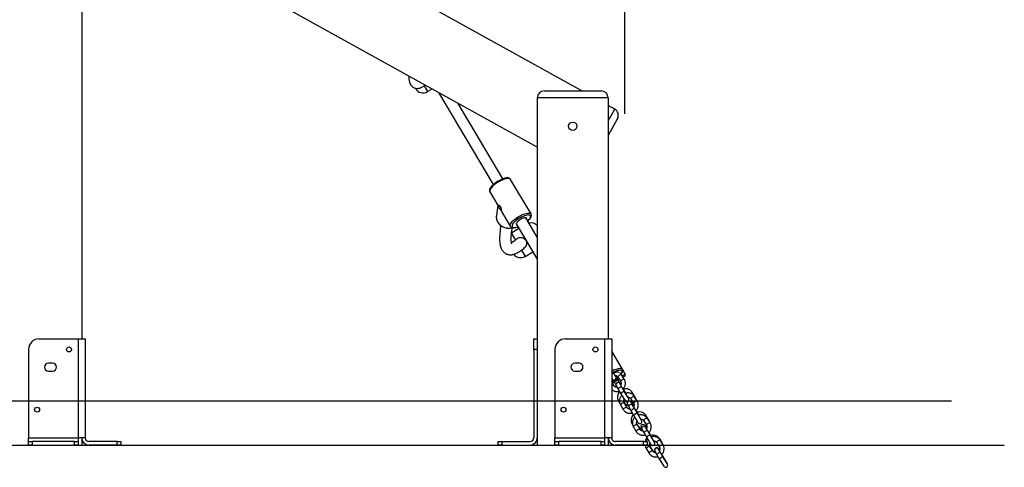
# Model space of a CAD drawing. Units: millimetres. Extents: x 12249 to 107668, y -10232 to 30031.
# Drawn here: x 31130 to 32518, y 3074 to 3706 of the extents above; entities that cross this region are included whole.
import ezdxf

# ---------------------------------------------------------------- set-up
doc = ezdxf.new("R2010")
doc.units = ezdxf.units.MM
doc.header["$PDSIZE"] = -1
doc.styles.add('ROMANS8', font='romans.shx')
doc.dimstyles.new('ISO-25$0', dxfattribs={"dimtxt": 2.5, "dimasz": 2.5, "dimexe": 1.25, "dimexo": 0.625, "dimtad": 1, "dimtxsty": 'Standard', "dimcen": 2.5, "dimadec": 0, "dimazin": 0, "dimtfac": 1, "dimtmove": 0, "dimatfit": 3, "dimfxl": 1, "dimarcsym": 0})

# ---------------------------------------------------------------- blocks, each defined once
blk = doc.blocks.new('*D31')
at = {"color": 0, "linetype": 'Continuous', "lineweight": -2, "transparency": 16777216}
for p, q in [((25178.5, 4587.4), (25178.5, 6786.6)), ((25258.5, 6785.6), (28176.6, 6785.6)), ((31903.2, 6785.6), (28985.1, 6785.6)), ((31983.2, 3573.1), (31983.2, 6786.6))]:
    blk.add_line(p, q, dxfattribs=at)
at = {"color": 0, "linetype": 'Continuous', "transparency": 16777216}
for points in [[(25258.5, 6798.9), (25258.5, 6772.3), (25178.5, 6785.6)], [(31903.2, 6798.9), (31903.2, 6772.3), (31983.2, 6785.6)]]:
    blk.add_solid(points, dxfattribs=at)
at = {"layer": 'Defpoints', "color": 0, "linetype": 'Continuous', "transparency": 16777216}
for p in [(31983.2, 6785.6), (25178.5, 4586.4), (31983.2, 3572.1)]:
    blk.add_point(p, dxfattribs=at)
at = {"color": 7, "linetype": 'Continuous', "transparency": 16777216, "insert": (28580.9, 6785.6), "char_height": 150, "attachment_point": 5, "style": 'ROMANS8'}
blk.add_mtext('6,80m.', dxfattribs=at)

msp = doc.modelspace()

# ---------------------------------------------------------------- linework, layer by layer
at = {"color": 7, "linetype": 'Continuous', "lineweight": 25}
for p, q in [((31922.511, 3605.758), (30310.391, 4499.371)), ((31859.58, 3526.306), (30310.391, 4385.035)), ((31217.033, 3882.476), (31217.033, 3255.758)), ((31687.825, 3609.017), (31687.479, 3609.602)), ((31704.945, 3604.614), (31711.414, 3608.436)), ((31720.458, 3603.422), (31797.29, 3473.39)), ((31869.58, 3605.758), (31949.58, 3605.758)), ((31811.07, 3481.521), (31748.094, 3588.104)), ((31959.58, 3595.758), (31859.58, 3595.758)), ((31859.58, 3595.758), (31859.58, 3105.758)), ((31959.58, 3595.758), (31959.58, 3255.758)), ((31968.805, 3580.097), (31959.58, 3585.211)), ((31972.703, 3566.503), (31959.58, 3542.827)), ((31850.769, 3432.026), (31822.011, 3480.697)), ((31792.739, 3463.401), (31804.992, 3442.664)), ((31804.064, 3444.234), (31801.985, 3430.026)), ((31809.245, 3435.466), (31821.497, 3414.73)), ((31802.041, 3430.193), (31801.973, 3429.637)), ((31829.861, 3418.267), (31859.58, 3367.969)), ((31859.58, 3399.422), (31843.636, 3426.406)), ((31833.82, 3411.289), (31823.297, 3405.072)), ((31831.023, 3397.031), (31830.848, 3396.882)), ((31842.295, 3372.159), (31853.151, 3378.574)), ((31157.033, 3255.758), (31212.033, 3255.758)), ((31212.033, 3255.758), (31212.033, 3115.758)), ((31212.033, 3255.758), (31222.033, 3255.758)), ((31222.033, 3255.758), (31222.033, 3115.758)), ((31854.58, 3255.758), (31859.58, 3255.758)), ((31854.58, 3240.758), (31854.58, 3255.758)), ((31899.58, 3255.758), (31954.58, 3255.758)), ((31954.58, 3255.758), (31954.58, 3115.758)), ((31954.58, 3255.758), (31964.58, 3255.758)), ((31964.58, 3255.758), (31964.58, 3115.758)), ((31142.033, 3240.758), (31142.033, 3115.758)), ((31854.58, 3240.758), (31854.58, 3115.758)), ((31859.58, 3240.758), (31854.58, 3240.758)), ((31884.58, 3240.758), (31884.58, 3115.758)), ((31979.695, 3212.846), (31964.58, 3238.426)), ((31176.033, 3221.258), (31170.033, 3221.258)), ((31170.033, 3210.258), (31176.033, 3210.258)), ((31918.58, 3221.258), (31912.58, 3221.258)), ((31912.58, 3210.258), (31918.58, 3210.258)), ((31983.761, 3205.964), (31979.695, 3212.846)), ((31964.58, 3200.093), (31965.158, 3199.116)), ((31967.788, 3189.75), (31964.58, 3195.179)), ((31975.308, 3198.647), (31965.838, 3193.051)), ((31970.323, 3202.168), (31967.448, 3207.034)), ((31968.369, 3194.546), (31970.472, 3190.986)), ((31973.424, 3201.835), (31977.258, 3195.345)), ((31977.095, 3191.572), (31973.534, 3197.599)), ((31974.201, 3197.993), (31973.844, 3197.074)), ((31982.424, 3198.398), (31978.59, 3204.887)), ((31983.056, 3203.225), (31980.474, 3201.699)), ((31968.679, 3194.021), (31967.701, 3194.152)), ((31970.889, 3189.416), (31973.764, 3184.55)), ((31973.764, 3184.55), (31977.599, 3178.061)), ((31978.93, 3187.602), (31976.054, 3192.469)), ((31977.452, 3190.967), (31977.095, 3191.572)), ((31982.764, 3181.113), (31978.93, 3187.602)), ((31981.165, 3184.684), (31980.811, 3185.283)), ((31984.587, 3178.892), (31981.165, 3184.684)), ((31988.537, 3171.343), (31982.764, 3181.113)), ((31974.277, 3167.838), (31975.91, 3165.074)), ((31977.599, 3178.061), (31983.371, 3168.291)), ((31983.512, 3164.003), (31981.582, 3167.27)), ((31984.415, 3179.183), (31984.791, 3179.154)), ((31991.638, 3171.01), (31995.472, 3164.52)), ((31998.148, 3172.65), (31994.079, 3179.538)), ((32000.638, 3167.572), (31996.803, 3174.062)), ((31977.002, 3162.362), (31980.836, 3155.872)), ((31986.002, 3158.925), (31982.167, 3165.414)), ((31986.936, 3163.122), (31988.686, 3160.161)), ((31989.102, 3158.591), (31991.978, 3153.725)), ((31991.978, 3153.725), (31995.812, 3147.235)), ((31995.649, 3160.171), (31992.102, 3166.174)), ((31997.143, 3156.777), (31994.268, 3161.643)), ((32000.978, 3150.288), (31997.143, 3156.777)), ((32000.495, 3151.969), (31999.025, 3154.458)), ((31995.812, 3147.235), (32001.585, 3137.466)), ((32002.782, 3148.098), (32000.495, 3151.969)), ((32006.75, 3140.518), (32000.978, 3150.288)), ((32009.851, 3140.185), (32013.686, 3133.695)), ((32017.479, 3139.935), (32013.409, 3146.822)), ((32018.851, 3136.747), (32015.017, 3143.237)), ((31993.608, 3135.122), (31994.124, 3134.249)), ((31995.215, 3131.537), (31999.05, 3125.047)), ((32002.843, 3131.287), (31999.795, 3136.444)), ((32004.215, 3128.099), (32000.381, 3134.589)), ((32006.267, 3130.406), (32006.899, 3129.336)), ((32007.316, 3127.766), (32010.191, 3122.9)), ((32013.871, 3129.331), (32011.433, 3133.458)), ((32015.357, 3125.952), (32012.482, 3130.818)), ((32019.191, 3119.462), (32015.357, 3125.952)), ((31142.033, 3115.758), (31212.033, 3115.758)), ((31142.033, 3110.758), (31142.033, 3115.758)), ((31212.033, 3115.758), (31212.033, 3110.758)), ((31222.033, 3115.758), (31212.033, 3115.758)), ((31217.033, 3115.758), (31217.033, 3105.758)), ((31884.58, 3115.758), (31954.58, 3115.758)), ((31884.58, 3110.758), (31884.58, 3115.758)), ((31954.58, 3115.758), (31954.58, 3110.758)), ((31964.58, 3115.758), (31954.58, 3115.758)), ((31959.58, 3115.758), (31959.58, 3105.758)), ((32010.191, 3122.9), (32014.026, 3116.41)), ((32014.026, 3116.41), (32019.798, 3106.641)), ((32019.826, 3119.253), (32017.238, 3123.633)), ((32024.964, 3109.693), (32019.191, 3119.462)), ((32020.963, 3117.328), (32019.826, 3119.253)), ((32036.81, 3107.219), (32032.74, 3114.106)), ((32037.065, 3105.922), (32033.23, 3112.412)), ((31117.033, 3105.758), (31142.033, 3105.758)), ((31142.033, 3105.758), (31142.033, 3110.758)), ((31142.033, 3110.758), (31147.033, 3110.758)), ((31147.033, 3105.758), (31142.033, 3105.758)), ((31147.033, 3110.758), (31147.033, 3105.758)), ((31207.033, 3110.758), (31147.033, 3110.758)), ((31147.033, 3105.758), (31207.033, 3105.758)), ((31207.033, 3105.758), (31207.033, 3110.758)), ((31207.033, 3110.758), (31212.033, 3110.758)), ((31212.033, 3105.758), (31207.033, 3105.758)), ((31212.033, 3110.758), (31212.033, 3105.758)), ((31212.033, 3105.758), (31217.033, 3105.758)), ((31267.033, 3110.758), (31227.033, 3110.758)), ((31267.033, 3105.758), (31227.033, 3105.758)), ((31267.033, 3105.758), (31267.033, 3110.758)), ((31267.033, 3110.758), (31272.033, 3110.758)), ((31272.033, 3105.758), (31267.033, 3105.758)), ((31272.033, 3110.758), (31272.033, 3105.758)), ((31804.58, 3105.758), (31804.58, 3110.758)), ((31804.58, 3110.758), (31809.58, 3110.758)), ((31809.58, 3105.758), (31804.58, 3105.758)), ((31809.58, 3110.758), (31809.58, 3105.758)), ((31809.58, 3110.758), (31849.58, 3110.758)), ((31809.58, 3105.758), (31849.58, 3105.758)), ((31859.58, 3105.758), (31884.58, 3105.758)), ((31884.58, 3105.758), (31884.58, 3110.758)), ((31884.58, 3110.758), (31889.58, 3110.758)), ((31889.58, 3105.758), (31884.58, 3105.758)), ((31889.58, 3110.758), (31889.58, 3105.758)), ((31949.58, 3110.758), (31889.58, 3110.758)), ((31889.58, 3105.758), (31949.58, 3105.758)), ((31949.58, 3105.758), (31949.58, 3110.758)), ((31949.58, 3110.758), (31954.58, 3110.758)), ((31954.58, 3105.758), (31949.58, 3105.758)), ((31954.58, 3110.758), (31954.58, 3105.758)), ((31954.58, 3105.758), (31959.58, 3105.758)), ((32009.58, 3110.758), (31969.58, 3110.758)), ((32009.58, 3105.758), (31969.58, 3105.758)), ((32009.58, 3105.758), (32009.58, 3110.758)), ((32009.58, 3110.758), (32014.58, 3110.758)), ((32014.58, 3105.758), (32009.58, 3105.758)), ((32011.614, 3105.758), (32011.906, 3104.691)), ((32013.429, 3100.711), (32017.263, 3094.222)), ((32014.58, 3110.758), (32014.58, 3105.758)), ((32022.174, 3098.571), (32018.104, 3105.458)), ((32022.429, 3097.274), (32018.594, 3103.764)), ((32028.065, 3109.359), (32031.899, 3102.87)), ((32033.571, 3095.127), (32030.695, 3099.993)), ((32032.066, 3098.538), (32030.763, 3100.743)), ((32025.53, 3096.941), (32028.405, 3092.075)), ((32028.405, 3092.075), (32032.239, 3085.585)), ((32032.239, 3085.585), (32038.012, 3075.815)), ((32037.405, 3088.637), (32033.571, 3095.127)), ((32039.157, 3086.537), (32035.452, 3092.807)), ((32043.178, 3078.868), (32037.405, 3088.637)), ((32043.481, 3079.219), (32039.157, 3086.537))]:
    msp.add_line(p, q, dxfattribs=at)
at = {"color": 8, "linetype": 'Continuous', "lineweight": 25}
for p, q in [((31700.056, 3612.889), (31704.945, 3604.614)), ((31959.58, 3563.454), (31968.805, 3580.097)), ((31823.184, 3404.504), (31828.719, 3395.136)), ((31837.229, 3380.734), (31842.295, 3372.159)), ((31964.82, 3194.773), (31974.29, 3200.368)), ((31970.545, 3199.658), (31971.803, 3200.512)), ((31971.803, 3200.512), (31973.535, 3201.81)), ((31979.456, 3203.421), (31983.761, 3205.964)), ((31977.095, 3191.572), (31976.716, 3191.348)), ((31974.277, 3167.838), (31975.563, 3168.598)), ((31994.079, 3179.538), (31992.038, 3178.333)), ((32000.638, 3167.572), (32000.637, 3167.349)), ((31983.133, 3163.779), (31983.512, 3164.003)), ((32013.409, 3146.822), (32012.372, 3146.21)), ((31993.608, 3135.122), (31993.874, 3135.279)), ((32002.464, 3131.063), (32002.843, 3131.287)), ((32018.851, 3136.747), (32018.851, 3136.524)), ((32032.74, 3114.106), (32032.253, 3113.819)), ((32021.795, 3098.347), (32022.174, 3098.571))]:
    msp.add_line(p, q, dxfattribs=at)
for p, q in [((24731.461, 3168.051), (32443.8, 3168.051)), ((24724.648, 3105.758), (32518.368, 3105.758))]:
    msp.add_line(p, q)
at = {"color": 8, "linetype": 'Continuous', "lineweight": 25, "flags": 128}
for points in [[(31822.011, 3480.697), (31821.643, 3481.148), (31820.856, 3481.634), (31819.781, 3481.916), (31818.443, 3481.987), (31816.868, 3481.847), (31815.091, 3481.498), (31813.149, 3480.947), (31811.084, 3480.207), (31808.941, 3479.293), (31806.764, 3478.224), (31804.6, 3477.024), (31802.495, 3475.718), (31800.494, 3474.334), (31798.64, 3472.9), (31796.972, 3471.449), (31795.525, 3470.011), (31794.332, 3468.616), (31793.416, 3467.294), (31792.798, 3466.073), (31792.49, 3464.98)], [(31792.49, 3464.98), (31792.5, 3464.038), (31792.739, 3463.401)], [(31821.248, 3416.309), (31821.556, 3417.402), (31822.174, 3418.623), (31823.09, 3419.944), (31824.284, 3421.339), (31825.73, 3422.778), (31827.398, 3424.229), (31829.252, 3425.662), (31831.253, 3427.047), (31833.358, 3428.353), (31835.522, 3429.553), (31837.699, 3430.621), (31839.843, 3431.536), (31841.907, 3432.276), (31843.849, 3432.826), (31845.626, 3433.176), (31847.201, 3433.316), (31848.54, 3433.245), (31849.614, 3432.963), (31850.401, 3432.477), (31850.775, 3432.016)], [(31846.142, 3422.165), (31846.65, 3422.643), (31847.92, 3423.964), (31848.936, 3425.234), (31849.675, 3426.423), (31850.118, 3427.502), (31850.256, 3428.446), (31850.086, 3429.234), (31849.611, 3429.846), (31848.842, 3430.268), (31847.799, 3430.491), (31846.504, 3430.51), (31844.988, 3430.323), (31843.288, 3429.935), (31841.442, 3429.355), (31839.495, 3428.598), (31837.491, 3427.68), (31835.477, 3426.623), (31833.502, 3425.452), (31831.61, 3424.194), (31829.848, 3422.88), (31828.255, 3421.538), (31826.869, 3420.202), (31825.722, 3418.903), (31824.842, 3417.67), (31824.25, 3416.533), (31823.958, 3415.518), (31823.958, 3415.518)], [(31801.985, 3430.026), (31801.959, 3429.84), (31801.843, 3427.583), (31802.087, 3425.327), (31802.689, 3423.118), (31803.633, 3421.004), (31804.902, 3419.03), (31806.466, 3417.238), (31808.294, 3415.665), (31810.345, 3414.347), (31812.577, 3413.31), (31814.942, 3412.577), (31817.389, 3412.163), (31819.866, 3412.078), (31822.32, 3412.322), (31824.218, 3412.748)], [(31821.492, 3414.739), (31821.258, 3415.367), (31821.248, 3416.309)], [(31823.958, 3415.518), (31823.974, 3414.65), (31824.298, 3413.948), (31824.921, 3413.429), (31825.83, 3413.105), (31827.003, 3412.984), (31828.412, 3413.069), (31830.025, 3413.357), (31831.803, 3413.842), (31832.367, 3414.026)], [(31964.58, 3210.279), (31966.605, 3211.295), (31968.695, 3212.212), (31970.717, 3212.965), (31972.628, 3213.535), (31974.386, 3213.913), (31975.955, 3214.088), (31977.301, 3214.058), (31978.395, 3213.824), (31979.214, 3213.389), (31979.69, 3212.854)], [(31977.826, 3206.093), (31978.398, 3206.958), (31978.935, 3208.066), (31979.165, 3209.045), (31979.082, 3209.871), (31978.688, 3210.523), (31977.992, 3210.986), (31977.012, 3211.248), (31975.772, 3211.303), (31974.303, 3211.149), (31972.64, 3210.791), (31970.824, 3210.236), (31968.901, 3209.499), (31966.918, 3208.598), (31964.922, 3207.555), (31964.58, 3207.362)], [(31964.58, 3196.412), (31965.978, 3197.061), (31967.259, 3197.715)], [(31978.59, 3204.887), (31978.462, 3205.014), (31977.988, 3205.115), (31977.275, 3205.005), (31976.41, 3204.696), (31975.496, 3204.226), (31974.643, 3203.652), (31973.955, 3203.043), (31973.514, 3202.472), (31973.374, 3202.008), (31973.424, 3201.835)], [(31982.424, 3198.398), (31982.032, 3198.613), (31981.306, 3198.562), (31980.357, 3198.255), (31979.33, 3197.737), (31978.381, 3197.087), (31977.653, 3196.404), (31977.259, 3195.793), (31977.258, 3195.345), (31977.258, 3195.345)], [(31964.58, 3189.02), (31964.694, 3189.089), (31965.608, 3189.559), (31966.474, 3189.867), (31967.186, 3189.978), (31967.66, 3189.877), (31967.785, 3189.755)], [(31978.93, 3187.602), (31978.599, 3187.806), (31977.997, 3187.801), (31977.196, 3187.589), (31976.292, 3187.193), (31975.395, 3186.663), (31974.613, 3186.062), (31974.04, 3185.463), (31973.745, 3184.938), (31973.764, 3184.55), (31973.764, 3184.55)], [(31996.803, 3174.062), (31996.675, 3174.189), (31996.202, 3174.29), (31995.489, 3174.18), (31994.623, 3173.871), (31993.709, 3173.401), (31992.857, 3172.827), (31992.169, 3172.218), (31991.728, 3171.647), (31991.588, 3171.183), (31991.638, 3171.01)], [(32000.638, 3167.572), (32000.245, 3167.787), (31999.52, 3167.737), (31998.571, 3167.43), (31997.544, 3166.912), (31996.594, 3166.262), (31995.867, 3165.579), (31995.473, 3164.968), (31995.472, 3164.52), (31995.472, 3164.52)], [(31977.002, 3162.362), (31976.952, 3162.535), (31977.092, 3162.999), (31977.533, 3163.57), (31978.221, 3164.179), (31979.073, 3164.753), (31979.987, 3165.223), (31980.853, 3165.532), (31981.566, 3165.642), (31982.039, 3165.541), (31982.167, 3165.414)], [(31980.836, 3155.873), (31980.786, 3156.046), (31980.926, 3156.509), (31981.367, 3157.08), (31982.055, 3157.69), (31982.908, 3158.264), (31983.822, 3158.733), (31984.687, 3159.042), (31985.4, 3159.153), (31985.874, 3159.052), (31985.998, 3158.93)], [(31997.143, 3156.777), (31996.813, 3156.981), (31996.21, 3156.976), (31995.409, 3156.763), (31994.506, 3156.368), (31993.609, 3155.838), (31992.826, 3155.237), (31992.253, 3154.638), (31991.959, 3154.113), (31991.978, 3153.725), (31991.978, 3153.725)], [(32015.017, 3143.237), (32014.889, 3143.364), (32014.415, 3143.465), (32013.703, 3143.355), (32012.837, 3143.046), (32011.923, 3142.576), (32011.07, 3142.002), (32010.382, 3141.393), (32009.942, 3140.822), (32009.802, 3140.358), (32009.851, 3140.185)], [(31995.215, 3131.537), (31995.166, 3131.71), (31995.306, 3132.174), (31995.746, 3132.745), (31996.434, 3133.354), (31997.287, 3133.928), (31998.201, 3134.398), (31999.067, 3134.707), (31999.779, 3134.817), (32000.253, 3134.716), (32000.381, 3134.589)], [(31999.049, 3125.047), (31999, 3125.221), (31999.14, 3125.684), (31999.581, 3126.255), (32000.269, 3126.864), (32001.121, 3127.439), (32002.035, 3127.908), (32002.901, 3128.217), (32003.614, 3128.328), (32004.087, 3128.226), (32004.212, 3128.105)], [(32015.357, 3125.952), (32015.026, 3126.156), (32014.424, 3126.151), (32013.623, 3125.938), (32012.719, 3125.543), (32011.822, 3125.013), (32011.04, 3124.412), (32010.467, 3123.813), (32010.172, 3123.288), (32010.191, 3122.9), (32010.191, 3122.9)], [(32018.851, 3136.747), (32018.459, 3136.962), (32017.733, 3136.912), (32016.784, 3136.605), (32015.757, 3136.087), (32014.808, 3135.437), (32014.081, 3134.754), (32013.687, 3134.142), (32013.686, 3133.695), (32013.686, 3133.695)], [(32033.23, 3112.412), (32033.102, 3112.539), (32032.629, 3112.64), (32031.916, 3112.529), (32031.051, 3112.221), (32030.136, 3111.751), (32029.284, 3111.177), (32028.596, 3110.567), (32028.155, 3109.997), (32028.015, 3109.533), (32028.065, 3109.359)], [(32013.429, 3100.711), (32013.379, 3100.885), (32013.519, 3101.349), (32013.96, 3101.92), (32014.648, 3102.529), (32015.5, 3103.103), (32016.415, 3103.573), (32017.28, 3103.881), (32017.993, 3103.992), (32018.466, 3103.891), (32018.594, 3103.764)], [(32017.263, 3094.222), (32017.214, 3094.395), (32017.354, 3094.859), (32017.794, 3095.43), (32018.482, 3096.039), (32019.335, 3096.613), (32020.249, 3097.083), (32021.115, 3097.392), (32021.827, 3097.502), (32022.301, 3097.401), (32022.426, 3097.28)], [(32037.065, 3105.922), (32036.673, 3106.137), (32035.947, 3106.087), (32034.998, 3105.78), (32033.971, 3105.261), (32033.021, 3104.611), (32032.294, 3103.929), (32031.9, 3103.317), (32031.899, 3102.87), (32031.899, 3102.87)], [(32033.571, 3095.127), (32033.24, 3095.331), (32032.638, 3095.326), (32031.836, 3095.113), (32030.933, 3094.718), (32030.036, 3094.188), (32029.254, 3093.587), (32028.681, 3092.988), (32028.386, 3092.463), (32028.405, 3092.075), (32028.405, 3092.075)]]:
    msp.add_lwpolyline(points, dxfattribs=at)
at = {"color": 7, "linetype": 'Continuous', "lineweight": 25, "flags": 128}
for points in [[(31844.323, 3425.243), (31844.261, 3425.816), (31843.893, 3426.269), (31843.228, 3426.524), (31842.294, 3426.572), (31841.134, 3426.408), (31839.796, 3426.042), (31838.341, 3425.488), (31836.83, 3424.77), (31835.332, 3423.922), (31833.91, 3422.978), (31832.627, 3421.981), (31831.54, 3420.974), (31830.695, 3420.001), (31830.129, 3419.105), (31829.868, 3418.325)], [(31841.705, 3384.456), (31841.922, 3384.651), (31842.254, 3384.979)], [(31974.663, 3208.32), (31974.576, 3208.372), (31973.803, 3208.625), (31972.764, 3208.668), (31971.496, 3208.501), (31970.046, 3208.128), (31968.466, 3207.564), (31966.814, 3206.828), (31965.147, 3205.948), (31964.58, 3205.617)], [(31964.58, 3198.157), (31965.25, 3198.444), (31965.568, 3198.588)], [(31970.597, 3201.56), (31971.581, 3202.324), (31972.399, 3203.028)], [(31969.508, 3188.031), (31969.74, 3188.046), (31971.537, 3188.319)], [(31977.147, 3191.484), (31977.253, 3191.594), (31978.01, 3192.476)], [(31999.372, 3169.715), (31999.055, 3170.732), (31998.148, 3172.651)], [(32018.703, 3136.999), (32018.385, 3138.016), (32017.479, 3139.935)], [(32006.899, 3129.336), (32006.95, 3128.741), (32006.975, 3128.619)], [(32024.567, 3110.365), (32024.516, 3110.959), (32024.28, 3111.689)]]:
    msp.add_lwpolyline(points, dxfattribs=at)
at = {"color": 7, "linetype": 'Continuous', "lineweight": 25}
for centre, radius in [((31909.58, 3555.758), 6), ((31199.033, 3240.758), 3.5), ((31941.58, 3240.758), 3.5), ((31154.033, 3155.758), 3.5), ((31896.58, 3155.758), 3.5)]:
    msp.add_circle(centre, radius, dxfattribs=at)
for centre, radius, start, end in [((31698.586, 3615.375), 12.5, 210.577468, 300.577468), ((31869.58, 3595.758), 10, 90, 180), ((31949.58, 3595.758), 10, 0, 90), ((31963.957, 3571.351), 10, 331, 61), ((31820.659, 3447.179), 14.311, 195.388215, 212.756868), ((31830.908, 3418.104), 1.062, 167.99893, 250.210604), ((31850.847, 3406.831), 12.5, 45.679005, 102.112712), ((31835.936, 3382.921), 12.5, 219.679235, 300.577468), ((31157.033, 3240.758), 15, 90, 180), ((31899.58, 3240.758), 15, 90, 180), ((31170.033, 3215.758), 5.5, 90, 270), ((31176.033, 3215.758), 5.5, 270, 90), ((31912.58, 3215.758), 5.5, 90, 270), ((31918.58, 3215.758), 5.5, 270, 90), ((31967.74, 3200.642), 3, 210.577468, 30.577468), ((31982.039, 3204.947), 2, 300.577468, 30.577468), ((31973.472, 3190.942), 3, 30.577468, 210.577468), ((31984.178, 3173.688), 11.5, 137.982098, 210.577468), ((31984.178, 3173.688), 11.5, 30.577468, 105.455802), ((31985.954, 3169.817), 3, 210.577468, 30.577468), ((31989.519, 3164.648), 3, 30.577468, 210.577468), ((31988.247, 3166.8), 5.5, 333.633199, 7.507378), ((31988.247, 3166.8), 5.5, 210.577468, 267.521737), ((31991.685, 3160.117), 3, 30.577468, 210.577468), ((32003.508, 3140.972), 11.5, 137.982098, 210.577468), ((32003.508, 3140.972), 11.5, 30.577468, 105.455802), ((32004.168, 3138.992), 3, 210.577468, 30.577468), ((32007.578, 3134.085), 5.5, 210.577468, 263.696383), ((32008.85, 3131.932), 3, 30.577468, 210.577468), ((32009.899, 3129.292), 3, 30.577468, 210.577468), ((32007.578, 3134.085), 5.5, 333.633199, 7.507378), ((31227.033, 3115.758), 10, 180, 270), ((31227.033, 3115.758), 5, 180, 270), ((31849.58, 3115.758), 10, 270, 0), ((31849.58, 3115.758), 5, 270, 0), ((31969.58, 3115.758), 10, 180, 270), ((31969.58, 3115.758), 5, 180, 270), ((32022.839, 3108.256), 11.5, 137.982098, 167.434096), ((32022.839, 3108.256), 11.5, 30.577468, 105.455802), ((32022.381, 3108.167), 3, 210.577468, 30.577468), ((32026.909, 3101.369), 5.5, 210.577468, 261.863833), ((32028.112, 3098.467), 3, 30.577468, 210.577468), ((32028.18, 3099.216), 3, 30.577468, 191.864596), ((32026.909, 3101.369), 5.5, 333.633199, 3.863283), ((32026.909, 3101.369), 11.5, 7.955076, 30.577468), ((32040.595, 3077.341), 3, 210.577468, 30.577468)]:
    msp.add_arc(centre, radius, start, end, dxfattribs=at)
for major_axis, ratio, start_param, end_param in [((17.39, 3.42), 0.52862832, 3.32615519, 3.42303463), ((-4.273, 21.725), 0.73370968, 1.92251425, 2.0193937)]:
    msp.add_ellipse((31821.754, 3447.713), major_axis=major_axis, ratio=ratio, start_param=start_param, end_param=end_param, dxfattribs=at)
for points, knots in [([(31678.432, 3626.718), (31678.424, 3626.411), (31678.397, 3625.373), (31678.45, 3623.815), (31678.577, 3622.07), (31678.773, 3620.586), (31679.015, 3619.312), (31679.303, 3618.177), (31679.643, 3617.124), (31680.046, 3616.122), (31680.52, 3615.164), (31681.073, 3614.24), (31681.777, 3613.272), (31682.747, 3612.202), (31684.101, 3611.079), (31685.896, 3610.053), (31688.023, 3609.367), (31690.026, 3609.14), (31691.769, 3609.221), (31693.275, 3609.489), (31694.657, 3609.896), (31696.131, 3610.493), (31697.66, 3611.298), (31699.272, 3612.368), (31700.506, 3613.282), (31701.21, 3613.915), (31701.332, 3614.025)], [0, 0, 0, 0, 0.02516134, 0.08513822, 0.13938251, 0.18789103, 0.23066132, 0.2685268, 0.3041404, 0.33771096, 0.36925459, 0.39879105, 0.42738634, 0.4608639, 0.5001117, 0.54530413, 0.59461102, 0.64062159, 0.68176074, 0.72085062, 0.76053425, 0.80078638, 0.85922423, 0.91999795, 0.9861658, 1, 1, 1, 1]), ([(31821.96, 3480.702), (31821.856, 3480.885), (31821.576, 3481.38), (31820.842, 3481.968), (31819.879, 3482.46), (31818.735, 3482.752), (31817.378, 3482.856), (31815.79, 3482.75), (31814.018, 3482.43), (31812.134, 3481.916), (31810.179, 3481.233), (31808.181, 3480.397), (31806.169, 3479.426), (31804.176, 3478.338), (31802.234, 3477.151), (31800.378, 3475.888), (31798.64, 3474.568), (31797.05, 3473.213), (31795.635, 3471.839), (31794.418, 3470.46), (31793.42, 3469.077), (31792.709, 3467.75), (31792.372, 3466.756), (31792.282, 3466.219), (31792.262, 3466.101)], [0, 0, 0, 0, 0.02221794, 0.05984856, 0.09813902, 0.13997283, 0.18722112, 0.23879239, 0.29080778, 0.34178846, 0.391927, 0.44151804, 0.49077787, 0.53985857, 0.58887616, 0.63792241, 0.68707794, 0.73646265, 0.78623549, 0.83662741, 0.88798532, 0.94077043, 0.98706736, 1, 1, 1, 1]), ([(31792.262, 3466.101), (31792.237, 3465.844), (31792.177, 3465.244), (31792.296, 3464.301), (31792.603, 3463.688), (31792.75, 3463.395)], [0, 0, 0, 0, 0.28127894, 0.65572338, 1, 1, 1, 1]), ([(31805.551, 3441.874), (31805.462, 3442.061), (31805.202, 3442.608), (31804.958, 3443.327), (31804.915, 3443.966), (31805.135, 3444.33), (31805.636, 3444.352), (31806.318, 3443.987), (31807.063, 3443.239), (31807.739, 3442.182), (31808.263, 3440.949), (31808.614, 3439.673), (31808.797, 3438.498), (31808.83, 3437.588), (31808.735, 3437.078), (31808.547, 3436.987), (31808.349, 3437.194), (31808.262, 3437.286)], [0, 0, 0, 0, 0.0373616, 0.10963542, 0.16681701, 0.23705745, 0.30725355, 0.37860991, 0.4508745, 0.52183577, 0.59130022, 0.6614104, 0.73327837, 0.80532565, 0.87572561, 0.94523163, 1, 1, 1, 1]), ([(31802.127, 3430.792), (31802.116, 3430.753), (31801.917, 3430.027), (31801.815, 3428.553), (31801.855, 3426.416), (31802.243, 3424.295), (31802.928, 3422.237), (31803.91, 3420.278), (31805.168, 3418.453), (31806.679, 3416.797), (31808.417, 3415.339), (31810.35, 3414.108), (31812.441, 3413.126), (31814.653, 3412.413), (31816.944, 3411.983), (31819.272, 3411.839), (31821.586, 3412.008), (31823.397, 3412.318), (31824.384, 3412.667), (31824.651, 3412.761)], [0, 0, 0, 0, 0.00366814, 0.06800893, 0.13230517, 0.19660077, 0.26095227, 0.32540449, 0.38998507, 0.45470374, 0.51955532, 0.58452488, 0.64959292, 0.71473922, 0.77994492, 0.8451927, 0.91046204, 0.97573259, 1, 1, 1, 1]), ([(31808.262, 3437.286), (31808.173, 3437.334), (31807.86, 3437.503), (31807.261, 3438.047), (31806.561, 3439.041), (31805.998, 3440.245), (31805.694, 3441.225), (31805.578, 3441.751), (31805.551, 3441.874)], [0, 0, 0, 0, 0.08604073, 0.30276872, 0.51679367, 0.72593592, 0.93538384, 1, 1, 1, 1]), ([(31846.213, 3422.044), (31846.506, 3422.302), (31847.316, 3423.018), (31848.435, 3424.201), (31849.564, 3425.581), (31850.454, 3426.968), (31851.038, 3428.282), (31851.317, 3429.512), (31851.293, 3430.61), (31851.103, 3431.465), (31850.826, 3431.87), (31850.745, 3431.988)], [0, 0, 0, 0, 0.07645203, 0.21202516, 0.3496488, 0.49042742, 0.63551889, 0.75422694, 0.85984113, 0.95896648, 1, 1, 1, 1]), ([(31848.066, 3418.908), (31848.175, 3418.991), (31848.31, 3419.095), (31848.243, 3419.044), (31848.23, 3419.034)], [0, 0, 0, 0, 0.80045894, 1, 1, 1, 1]), ([(31808.239, 3415.554), (31808.221, 3415.443), (31808.02, 3414.228), (31807.68, 3411.942), (31807.221, 3408.487), (31806.843, 3404.955), (31806.579, 3401.468), (31806.458, 3398.382), (31806.458, 3395.538), (31806.585, 3392.791), (31806.879, 3390.02), (31807.382, 3387.306), (31808.16, 3384.628), (31809.176, 3382.306), (31810.288, 3380.475), (31811.345, 3379.114), (31812.447, 3377.977), (31813.618, 3377.008), (31814.812, 3376.218), (31816.079, 3375.562), (31817.399, 3375.047), (31818.787, 3374.668), (31820.131, 3374.452), (31821.377, 3374.367), (31822.581, 3374.379), (31823.842, 3374.493), (31825.164, 3374.716), (31826.577, 3375.066), (31828.015, 3375.539), (31829.501, 3376.139), (31831.073, 3376.887), (31832.806, 3377.84), (31834.721, 3379.034), (31836.837, 3380.511), (31839.171, 3382.296), (31840.84, 3383.718), (31841.706, 3384.457)], [0, 0, 0, 0, 0.00335385, 0.03676704, 0.07191804, 0.11583242, 0.15860432, 0.19905237, 0.23451562, 0.27311717, 0.31509696, 0.35906395, 0.40263464, 0.44520723, 0.47420378, 0.49960938, 0.52141191, 0.54092848, 0.56051555, 0.57986163, 0.5993094, 0.61885138, 0.63909792, 0.65602746, 0.67439389, 0.69419884, 0.71544474, 0.73813514, 0.76338258, 0.78819589, 0.8159598, 0.8466959, 0.88043112, 0.91719864, 0.95703879, 1, 1, 1, 1]), ([(31821.496, 3414.752), (31821.506, 3414.728), (31821.656, 3414.374), (31822.199, 3413.827), (31823.066, 3413.211), (31824.114, 3412.816), (31825.344, 3412.603), (31826.808, 3412.591), (31828.484, 3412.79), (31830.322, 3413.214), (31831.655, 3413.593), (31832.382, 3413.872), (31832.444, 3413.896)], [0, 0, 0, 0, 0.00730805, 0.11012344, 0.21140797, 0.31808054, 0.43710947, 0.57075768, 0.7118964, 0.85101761, 0.98744796, 1, 1, 1, 1]), ([(31823.625, 3389.683), (31823.628, 3389.68), (31823.651, 3389.657), (31823.597, 3389.764), (31823.505, 3390.017), (31823.394, 3390.367), (31823.264, 3390.865), (31823.121, 3391.566), (31822.975, 3392.538), (31822.861, 3393.712), (31822.792, 3394.98), (31822.766, 3396.19), (31822.77, 3397.357), (31822.796, 3398.448), (31822.837, 3399.453), (31822.896, 3400.527), (31822.983, 3401.798), (31823.12, 3403.41), (31823.319, 3405.347), (31823.597, 3407.634), (31823.933, 3410.081), (31824.214, 3411.842), (31824.344, 3412.658)], [0, 0, 0, 0, 0.01055089, 0.07741765, 0.12668422, 0.17124496, 0.21516724, 0.26728471, 0.32792913, 0.39714076, 0.4548729, 0.5073622, 0.55408162, 0.5950106, 0.63012921, 0.66106216, 0.70324434, 0.75234724, 0.80841247, 0.87147557, 0.94047599, 1, 1, 1, 1]), ([(31830.866, 3396.898), (31830.349, 3396.453), (31829.358, 3395.602), (31828.031, 3394.543), (31826.884, 3393.679), (31825.906, 3392.99), (31825.075, 3392.444), (31824.38, 3392.019), (31823.813, 3391.699), (31823.418, 3391.49), (31823.226, 3391.396), (31823.168, 3391.368)], [0, 0, 0, 0, 0.16786426, 0.321855, 0.46215714, 0.58892929, 0.70230648, 0.80468239, 0.89322284, 0.96801208, 1, 1, 1, 1]), ([(31830.756, 3396.765), (31831.412, 3397.277), (31832.734, 3398.309), (31835.226, 3398.982), (31837.842, 3398.929), (31840.434, 3397.999), (31842.629, 3396.205), (31844.061, 3393.84), (31844.655, 3391.254), (31844.415, 3388.617), (31843.401, 3386.118), (31842.071, 3384.882), (31841.439, 3384.295)], [0, 0, 0, 0, 0.0930198, 0.18756504, 0.28513195, 0.39167307, 0.50019912, 0.60103473, 0.69687036, 0.79627401, 0.90331261, 1, 1, 1, 1]), ([(31978.59, 3204.887), (31978.387, 3205.205), (31977.859, 3206.035), (31976.814, 3207.218), (31975.855, 3207.929), (31975.387, 3208.276)], [0, 0, 0, 0, 0.24079659, 0.62948361, 1, 1, 1, 1]), ([(31977.934, 3205.861), (31978.121, 3206.085), (31978.697, 3206.774), (31979.401, 3207.918), (31979.98, 3209.218), (31980.24, 3210.434), (31980.201, 3211.516), (31980.003, 3212.348), (31979.73, 3212.734), (31979.654, 3212.84)], [0, 0, 0, 0, 0.09553509, 0.29351303, 0.49787127, 0.66260243, 0.8093975, 0.94768769, 1, 1, 1, 1]), ([(31964.529, 3196.258), (31964.646, 3196.307), (31965.412, 3196.628), (31966.408, 3197.117), (31967.266, 3197.595), (31967.471, 3197.71)], [0, 0, 0, 0, 0.1207655, 0.78923205, 1, 1, 1, 1]), ([(31969.157, 3204.142), (31969.318, 3204.15), (31969.901, 3204.177), (31970.859, 3203.931), (31971.946, 3203.425), (31972.828, 3202.709), (31973.235, 3202.112), (31973.424, 3201.835)], [0, 0, 0, 0, 0.08856534, 0.3201737, 0.5545316, 0.79292453, 1, 1, 1, 1]), ([(31970.428, 3199.45), (31970.52, 3199.507), (31971.063, 3199.84), (31971.89, 3200.423), (31972.844, 3201.101), (31973.33, 3201.493), (31973.53, 3201.655)], [0, 0, 0, 0, 0.08219243, 0.48813576, 0.78854444, 1, 1, 1, 1]), ([(31977.258, 3195.345), (31977.336, 3195.203), (31977.606, 3194.711), (31977.885, 3193.773), (31977.926, 3192.54), (31977.713, 3191.41), (31977.365, 3190.758), (31977.222, 3190.492)], [0, 0, 0, 0, 0.100379872, 0.34697345, 0.592279352, 0.833512598, 1, 1, 1, 1]), ([(31980.493, 3184.958), (31980.745, 3185.203), (31981.455, 3185.893), (31982.366, 3187.25), (31983.202, 3188.956), (31983.73, 3190.773), (31983.947, 3192.636), (31983.845, 3194.496), (31983.427, 3196.297), (31982.889, 3197.584), (31982.505, 3198.256), (31982.424, 3198.398)], [0, 0, 0, 0, 0.07090973, 0.19957904, 0.32813979, 0.45647739, 0.58448617, 0.71208944, 0.83925984, 0.96603228, 1, 1, 1, 1]), ([(31964.58, 3184.299), (31965.006, 3183.936), (31965.897, 3183.176), (31967.486, 3182.327), (31969.238, 3181.715), (31971.088, 3181.397), (31972.971, 3181.406), (31974.407, 3181.58), (31975.169, 3181.842), (31975.331, 3181.898)], [0, 0, 0, 0, 0.14737951, 0.30827934, 0.46948997, 0.63113379, 0.79326811, 0.95589113, 1, 1, 1, 1]), ([(31972.055, 3187.442), (31971.894, 3187.435), (31971.311, 3187.408), (31970.353, 3187.653), (31969.266, 3188.16), (31968.384, 3188.875), (31967.977, 3189.472), (31967.788, 3189.75)], [0, 0, 0, 0, 0.08856534, 0.3201737, 0.5545316, 0.79292453, 1, 1, 1, 1]), ([(31978.933, 3175.802), (31978.681, 3175.557), (31977.97, 3174.866), (31977.06, 3173.51), (31976.224, 3171.803), (31975.696, 3169.986), (31975.479, 3168.123), (31975.58, 3166.263), (31975.998, 3164.462), (31976.537, 3163.176), (31976.92, 3162.504), (31977.002, 3162.362)], [0, 0, 0, 0, 0.07090973, 0.19957904, 0.32813979, 0.45647739, 0.58448617, 0.71208944, 0.83925984, 0.96603228, 1, 1, 1, 1]), ([(31982.167, 3165.414), (31982.089, 3165.556), (31981.82, 3166.049), (31981.541, 3166.986), (31981.5, 3168.22), (31981.713, 3169.349), (31982.061, 3170.001), (31982.203, 3170.268)], [0, 0, 0, 0, 0.10037987, 0.34697345, 0.59227935, 0.8335126, 1, 1, 1, 1]), ([(31996.803, 3174.062), (31996.601, 3174.38), (31996.074, 3175.211), (31994.999, 3176.402), (31993.563, 3177.547), (31991.943, 3178.436), (31990.187, 3179.044), (31988.338, 3179.362), (31986.455, 3179.354), (31985.019, 3179.18), (31984.257, 3178.917), (31984.095, 3178.861)], [0, 0, 0, 0, 0.07817949, 0.2043746, 0.33059586, 0.45692054, 0.58348923, 0.71039804, 0.83769193, 0.96536951, 1, 1, 1, 1]), ([(31987.37, 3173.317), (31987.532, 3173.325), (31988.115, 3173.352), (31989.073, 3173.106), (31990.159, 3172.6), (31991.041, 3171.884), (31991.448, 3171.287), (31991.638, 3171.01)], [0, 0, 0, 0, 0.088565342, 0.320173699, 0.554531597, 0.792924526, 1, 1, 1, 1]), ([(31998.706, 3154.132), (31998.959, 3154.378), (31999.669, 3155.068), (32000.579, 3156.425), (32001.416, 3158.131), (32001.943, 3159.948), (32002.16, 3161.811), (32002.059, 3163.671), (32001.641, 3165.472), (32001.103, 3166.759), (32000.719, 3167.43), (32000.638, 3167.572)], [0, 0, 0, 0, 0.07090973, 0.19957904, 0.32813979, 0.45647739, 0.58448617, 0.71208944, 0.83925984, 0.96603228, 1, 1, 1, 1]), ([(31980.836, 3155.872), (31981.038, 3155.554), (31981.566, 3154.723), (31982.64, 3153.533), (31984.076, 3152.387), (31985.697, 3151.498), (31987.453, 3150.89), (31989.301, 3150.572), (31991.185, 3150.58), (31992.62, 3150.755), (31993.382, 3151.017), (31993.545, 3151.073)], [0, 0, 0, 0, 0.07817949, 0.2043746, 0.33059586, 0.45692054, 0.58348923, 0.71039804, 0.83769193, 0.96536951, 1, 1, 1, 1]), ([(31990.269, 3156.617), (31990.108, 3156.609), (31989.524, 3156.582), (31988.566, 3156.828), (31987.48, 3157.335), (31986.598, 3158.05), (31986.191, 3158.647), (31986.002, 3158.925)], [0, 0, 0, 0, 0.08856534, 0.3201737, 0.5545316, 0.79292453, 1, 1, 1, 1]), ([(31995.472, 3164.52), (31995.55, 3164.378), (31995.819, 3163.886), (31996.099, 3162.948), (31996.139, 3161.714), (31995.926, 3160.585), (31995.578, 3159.933), (31995.436, 3159.667)], [0, 0, 0, 0, 0.10037987, 0.34697345, 0.59227935, 0.8335126, 1, 1, 1, 1]), ([(31997.147, 3144.977), (31996.894, 3144.731), (31996.184, 3144.041), (31995.274, 3142.684), (31994.437, 3140.978), (31993.91, 3139.161), (31993.692, 3137.298), (31993.794, 3135.438), (31994.212, 3133.637), (31994.75, 3132.35), (31995.134, 3131.679), (31995.215, 3131.537)], [0, 0, 0, 0, 0.07090973, 0.19957904, 0.32813979, 0.45647739, 0.58448617, 0.71208944, 0.83925984, 0.96603228, 1, 1, 1, 1]), ([(32000.381, 3134.589), (32000.303, 3134.731), (32000.033, 3135.224), (31999.754, 3136.161), (31999.714, 3137.395), (31999.926, 3138.524), (32000.275, 3139.176), (32000.417, 3139.442)], [0, 0, 0, 0, 0.10037987, 0.34697345, 0.59227935, 0.8335126, 1, 1, 1, 1]), ([(32015.017, 3143.237), (32014.815, 3143.555), (32014.287, 3144.386), (32013.212, 3145.576), (32011.777, 3146.722), (32010.156, 3147.611), (32008.4, 3148.219), (32006.551, 3148.537), (32004.668, 3148.529), (32003.233, 3148.355), (32002.471, 3148.092), (32002.308, 3148.036)], [0, 0, 0, 0, 0.07817949, 0.2043746, 0.33059586, 0.45692054, 0.58348923, 0.71039804, 0.83769193, 0.96536951, 1, 1, 1, 1]), ([(32005.584, 3142.492), (32005.745, 3142.5), (32006.328, 3142.527), (32007.286, 3142.281), (32008.373, 3141.774), (32009.255, 3141.059), (32009.662, 3140.462), (32009.851, 3140.185)], [0, 0, 0, 0, 0.08856534, 0.3201737, 0.5545316, 0.79292453, 1, 1, 1, 1]), ([(31999.05, 3125.047), (31999.251, 3124.729), (31999.779, 3123.898), (32000.854, 3122.708), (32002.29, 3121.562), (32003.91, 3120.673), (32005.666, 3120.065), (32007.515, 3119.747), (32009.398, 3119.755), (32010.834, 3119.929), (32011.596, 3120.192), (32011.758, 3120.248)], [0, 0, 0, 0, 0.07817949, 0.2043746, 0.33059586, 0.45692054, 0.58348923, 0.71039804, 0.83769193, 0.96536951, 1, 1, 1, 1]), ([(32008.483, 3125.792), (32008.321, 3125.784), (32007.738, 3125.757), (32006.78, 3126.003), (32005.693, 3126.51), (32004.811, 3127.225), (32004.404, 3127.822), (32004.215, 3128.099)], [0, 0, 0, 0, 0.08856534, 0.3201737, 0.5545316, 0.79292453, 1, 1, 1, 1]), ([(32013.686, 3133.695), (32013.764, 3133.553), (32014.033, 3133.06), (32014.312, 3132.123), (32014.353, 3130.889), (32014.14, 3129.76), (32013.792, 3129.108), (32013.65, 3128.842)], [0, 0, 0, 0, 0.10037987, 0.34697345, 0.59227935, 0.8335126, 1, 1, 1, 1]), ([(32016.92, 3123.307), (32017.172, 3123.553), (32017.883, 3124.243), (32018.793, 3125.599), (32019.629, 3127.306), (32020.157, 3129.123), (32020.374, 3130.986), (32020.272, 3132.846), (32019.854, 3134.647), (32019.316, 3135.934), (32018.932, 3136.605), (32018.851, 3136.747)], [0, 0, 0, 0, 0.07090973, 0.19957904, 0.32813979, 0.45647739, 0.58448617, 0.71208944, 0.83925984, 0.96603228, 1, 1, 1, 1]), ([(32015.36, 3114.152), (32015.109, 3113.906), (32014.401, 3113.214), (32013.595, 3112.063), (32013.169, 3111.123), (32013.003, 3110.758)], [0, 0, 0, 0, 0.25229916, 0.71010879, 1, 1, 1, 1]), ([(32033.23, 3112.412), (32033.029, 3112.73), (32032.501, 3113.561), (32031.426, 3114.751), (32029.99, 3115.897), (32028.37, 3116.785), (32026.614, 3117.394), (32024.765, 3117.712), (32022.882, 3117.703), (32021.446, 3117.529), (32020.684, 3117.267), (32020.522, 3117.211)], [0, 0, 0, 0, 0.07817949, 0.2043746, 0.33059586, 0.45692054, 0.58348923, 0.71039804, 0.83769193, 0.96536951, 1, 1, 1, 1]), ([(32023.797, 3111.667), (32023.959, 3111.675), (32024.542, 3111.702), (32025.5, 3111.456), (32026.587, 3110.949), (32027.469, 3110.234), (32027.876, 3109.637), (32028.065, 3109.359)], [0, 0, 0, 0, 0.08856534, 0.3201737, 0.5545316, 0.79292453, 1, 1, 1, 1]), ([(32011.998, 3105.758), (32012.008, 3105.377), (32012.035, 3104.379), (32012.434, 3102.813), (32012.963, 3101.525), (32013.348, 3100.853), (32013.429, 3100.711)], [0, 0, 0, 0, 0.21424138, 0.56131179, 0.9072961, 1, 1, 1, 1]), ([(32018.594, 3103.764), (32018.516, 3103.906), (32018.247, 3104.398), (32017.968, 3105.336), (32017.927, 3106.569), (32018.14, 3107.699), (32018.488, 3108.351), (32018.63, 3108.617)], [0, 0, 0, 0, 0.100379872, 0.34697345, 0.592279352, 0.833512598, 1, 1, 1, 1]), ([(32026.696, 3094.967), (32026.535, 3094.959), (32025.952, 3094.932), (32024.994, 3095.178), (32023.907, 3095.684), (32023.025, 3096.4), (32022.618, 3096.997), (32022.429, 3097.274)], [0, 0, 0, 0, 0.08856534, 0.3201737, 0.5545316, 0.79292453, 1, 1, 1, 1]), ([(32031.899, 3102.87), (32031.977, 3102.728), (32032.247, 3102.235), (32032.526, 3101.298), (32032.567, 3100.064), (32032.354, 3098.935), (32032.005, 3098.283), (32031.863, 3098.016)], [0, 0, 0, 0, 0.10037987, 0.34697345, 0.59227935, 0.8335126, 1, 1, 1, 1]), ([(32035.133, 3092.482), (32035.386, 3092.727), (32036.096, 3093.418), (32037.006, 3094.774), (32037.843, 3096.48), (32038.37, 3098.298), (32038.588, 3100.161), (32038.486, 3102.021), (32038.068, 3103.822), (32037.53, 3105.108), (32037.146, 3105.78), (32037.065, 3105.922)], [0, 0, 0, 0, 0.07090973, 0.19957904, 0.32813979, 0.45647739, 0.58448617, 0.71208944, 0.83925984, 0.96603228, 1, 1, 1, 1]), ([(32017.263, 3094.222), (32017.465, 3093.904), (32017.993, 3093.073), (32019.068, 3091.882), (32020.503, 3090.736), (32022.124, 3089.848), (32023.88, 3089.24), (32025.729, 3088.922), (32027.612, 3088.93), (32029.047, 3089.104), (32029.809, 3089.367), (32029.972, 3089.423)], [0, 0, 0, 0, 0.07817949, 0.2043746, 0.33059586, 0.45692054, 0.58348923, 0.71039804, 0.83769193, 0.96536951, 1, 1, 1, 1])]:
    msp.add_open_spline(points, degree=3, knots=knots, dxfattribs=at)
at = {"color": 8, "linetype": 'Continuous', "lineweight": 25}
for points in [[(31982.764, 3181.113), (31982.659, 3181.203), (31982.447, 3181.384), (31981.68, 3181.319), (31980.712, 3181.007), (31979.657, 3180.474), (31978.681, 3179.807), (31977.941, 3179.11), (31977.514, 3178.469), (31977.571, 3178.197), (31977.599, 3178.061)], [(32000.978, 3150.288), (32000.872, 3150.378), (32000.661, 3150.559), (31999.893, 3150.494), (31998.926, 3150.182), (31997.87, 3149.649), (31996.895, 3148.982), (31996.155, 3148.285), (31995.728, 3147.644), (31995.784, 3147.372), (31995.812, 3147.235)], [(32019.191, 3119.462), (32019.086, 3119.553), (32018.874, 3119.733), (32018.107, 3119.669), (32017.139, 3119.357), (32016.084, 3118.824), (32015.109, 3118.157), (32014.369, 3117.46), (32013.941, 3116.819), (32013.998, 3116.546), (32014.026, 3116.41)], [(32037.405, 3088.637), (32037.299, 3088.728), (32037.088, 3088.908), (32036.32, 3088.843), (32035.353, 3088.531), (32034.298, 3087.999), (32033.322, 3087.332), (32032.582, 3086.635), (32032.155, 3085.994), (32032.211, 3085.721), (32032.239, 3085.585)]]:
    msp.add_open_spline(points, degree=3, dxfattribs=at)
for points in [[(31981.165, 3184.684), (31981.145, 3184.673), (31981.119, 3184.657), (31980.852, 3184.499), (31980.786, 3184.461)], [(31998.148, 3172.651), (31998.128, 3172.639), (31998.102, 3172.623), (31997.835, 3172.465), (31997.769, 3172.427)], [(32000.495, 3151.969), (32000.476, 3151.957), (32000.449, 3151.941), (32000.182, 3151.784), (32000.117, 3151.745)], [(32017.479, 3139.935), (32017.459, 3139.923), (32017.433, 3139.907), (32017.166, 3139.75), (32017.1, 3139.711)], [(32019.826, 3119.253), (32019.806, 3119.241), (32019.78, 3119.226), (32019.513, 3119.068), (32019.447, 3119.029)], [(32036.81, 3107.219), (32036.79, 3107.207), (32036.763, 3107.192), (32036.496, 3107.034), (32036.431, 3106.995)], [(32039.157, 3086.537), (32039.137, 3086.525), (32039.111, 3086.51), (32038.844, 3086.352), (32038.778, 3086.313)]]:
    msp.add_open_spline(points, degree=3, knots=[0, 0, 0, 0, 0.75459337, 1, 1, 1, 1], dxfattribs=at)

# ---------------------------------------------------------------- dimensions: what is measured, and where the dimension line sits
at = {"color": 7, "linetype": 'Continuous'}
dim = msp.add_linear_dim(base=(31983.222, 6785.6), p1=(25178.505, 4586.357), p2=(31983.222, 3572.105), dimstyle='ISO-25$0', override={"dimtxt": 150, "dimasz": 80, "dimexe": 1, "dimexo": 1, "dimgap": 40, "dimtad": 0, "dimtih": 1, "dimtoh": 1, "dimlfac": 0.001, "dimzin": 0, "dimpost": 'm.', "dimtxsty": 'ROMANS8', "dimcen": 1, "dimclrt": 7, "dimadec": 2, "dimtzin": 0}, dxfattribs=at)
dim.commit()
dim.dimension.update_dxf_attribs({"geometry": '*D31', "text_midpoint": (28580.864, 6785.6)})

doc.saveas('drawing.dxf')
